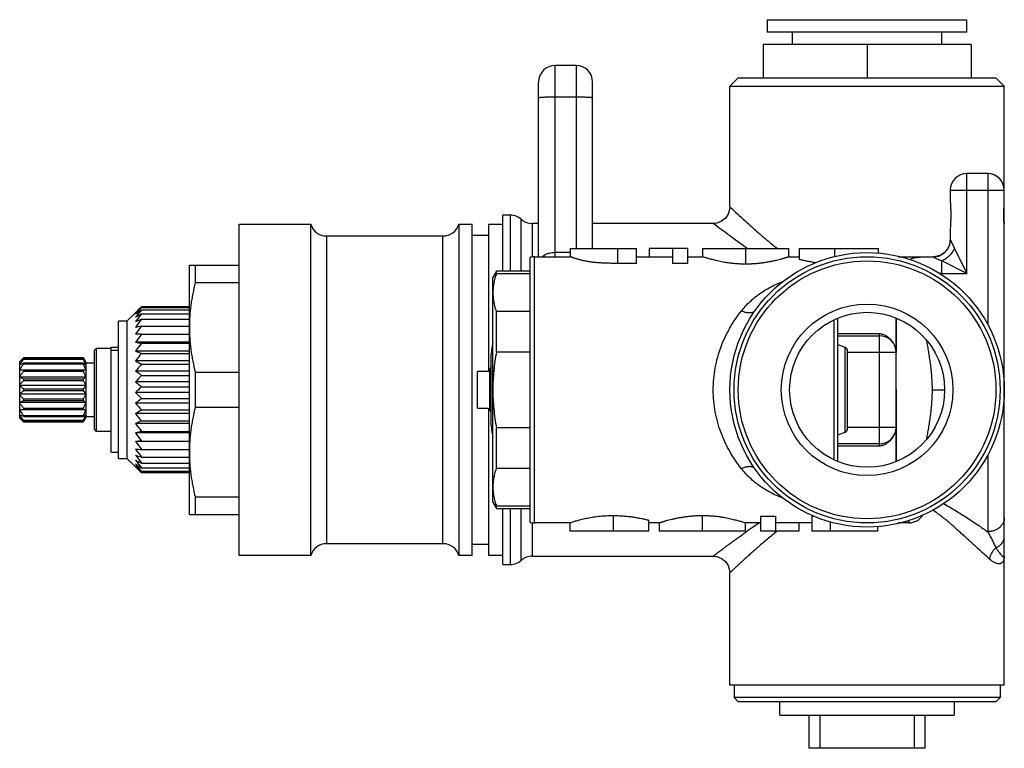
# Model space of a CAD drawing. Units: inches. Extents: x 9.04 to 13.83, y 5.84 to 12.18.
# Drawn here: x 9.17 to 13.83, y 5.84 to 9.29 of the extents above; entities that cross this region are included whole.
import ezdxf

# ---------------------------------------------------------------- set-up
doc = ezdxf.new("R2010")
doc.units = ezdxf.units.IN
doc.header["$LTSCALE"] = 1.21
doc.header["$MEASUREMENT"] = 0
doc.layers.get('0').update_dxf_attribs({"linetype": 'CONTINUOUS'})

msp = doc.modelspace()

# ---------------------------------------------------------------- linework, layer by layer
at = {"color": 7, "linetype": 'Continuous'}
for p, q in [((12.7121, 9.2872), (13.657, 9.2872)), ((12.7121, 9.2872), (12.7121, 9.2281)), ((13.657, 9.2281), (13.657, 9.2872)), ((13.657, 9.2281), (12.7121, 9.2281)), ((12.8302, 9.2281), (12.8302, 9.1691)), ((13.5389, 9.1691), (13.5389, 9.2281)), ((13.6767, 9.1691), (12.6924, 9.1691)), ((12.6924, 9.1691), (12.6924, 9.0117)), ((13.1846, 9.1691), (13.1846, 9.0117)), ((13.6767, 9.1691), (13.6767, 9.0117)), ((11.8066, 9.0707), (11.7082, 9.0707)), ((12.5349, 8.9723), (12.5743, 9.0117)), ((12.5743, 9.0117), (13.7948, 9.0117)), ((13.7948, 9.0117), (13.8342, 8.9723)), ((11.6294, 8.9177), (11.6294, 8.992)), ((11.8853, 8.9177), (11.8853, 8.992)), ((12.5349, 8.9723), (13.8342, 8.9723)), ((12.5349, 8.4014), (12.5349, 8.9723)), ((13.8342, 8.3078), (13.8342, 8.9723)), ((11.6294, 8.9177), (11.6298, 8.9182)), ((11.6294, 8.1652), (11.6294, 8.9173)), ((11.8849, 8.9182), (11.8853, 8.9177)), ((11.8853, 8.2046), (11.8853, 8.9173)), ((13.7554, 8.5589), (13.657, 8.5589)), ((13.5783, 8.4802), (13.5783, 8.433)), ((12.5349, 8.4014), (12.5339, 8.3887)), ((11.495, 8.3621), (11.4601, 8.3621)), ((11.4601, 8.0963), (11.4601, 8.3621)), ((10.2121, 8.3188), (10.5504, 8.3188)), ((10.2121, 6.7518), (10.2121, 8.3188)), ((10.5504, 6.7518), (10.5504, 8.3188)), ((11.2518, 8.3188), (11.3145, 8.3188)), ((11.2518, 8.3188), (11.2518, 6.7518)), ((11.3145, 6.7518), (11.3145, 8.3188)), ((11.3932, 8.3188), (11.4601, 8.3188)), ((11.3932, 7.6239), (11.3932, 8.3188)), ((11.6294, 8.3227), (11.5992, 8.3227)), ((12.4562, 8.3227), (11.8853, 8.3227)), ((13.8342, 8.3228), (13.8342, 8.3227)), ((10.6255, 8.2636), (11.1767, 8.2636)), ((11.3145, 8.2676), (11.3932, 8.2676)), ((13.5783, 8.2911), (13.5783, 8.244)), ((13.8342, 6.1377), (13.8342, 8.2911)), ((11.7793, 8.2046), (11.7793, 8.1741)), ((11.7794, 8.2046), (12.0923, 8.2046)), ((12.0923, 8.1337), (12.0923, 8.2046)), ((12.3346, 8.2046), (12.1529, 8.2046)), ((12.1529, 8.2046), (12.1529, 8.1652)), ((12.2639, 8.2046), (12.2639, 8.1337)), ((12.3346, 8.2046), (12.3346, 8.1337)), ((12.4052, 8.2046), (12.8141, 8.2046)), ((12.4052, 8.2046), (12.4052, 8.1821)), ((12.4052, 8.2046), (12.4052, 8.1821)), ((12.8141, 8.2016), (12.8141, 8.2046)), ((12.8645, 8.2046), (13.2381, 8.2046)), ((12.8645, 8.152), (12.8645, 8.2046)), ((13.2381, 8.181), (13.2381, 8.2046)), ((13.575, 8.2216), (13.5653, 8.2007)), ((13.5783, 8.244), (13.575, 8.2216)), ((11.5901, 6.9079), (11.5901, 8.1627)), ((11.6098, 8.1652), (11.7788, 8.1652)), ((11.7793, 8.1741), (11.7793, 8.1729)), ((11.7793, 8.1729), (11.7793, 8.1714)), ((11.7793, 8.1714), (11.7793, 8.1653)), ((12.0923, 8.1652), (12.2639, 8.1652)), ((12.3346, 8.1652), (12.4051, 8.1652)), ((12.4052, 8.1821), (12.4052, 8.1656)), ((12.4052, 8.1802), (12.4052, 8.1657)), ((12.4052, 8.1656), (12.4052, 8.1652)), ((12.4106, 8.1634), (12.4053, 8.1652)), ((12.8141, 8.1652), (12.8141, 8.2016)), ((12.8141, 8.1652), (12.8645, 8.1652)), ((13.2381, 8.1802), (13.2381, 8.181)), ((13.334, 8.1652), (13.4995, 8.1652)), ((13.5091, 8.1658), (13.4995, 8.1652)), ((13.4995, 8.1652), (13.4995, 8.1652)), ((13.5306, 8.1716), (13.5091, 8.1658)), ((13.55, 8.1835), (13.5306, 8.1716)), ((13.5653, 8.2007), (13.55, 8.1835)), ((9.9759, 8.1258), (10.2121, 8.1258)), ((9.9759, 6.9447), (9.9759, 8.1258)), ((10.0043, 8.0437), (10.0043, 8.1258)), ((12.0923, 8.1337), (12.0032, 8.1337)), ((12.3346, 8.1337), (12.2639, 8.1337)), ((11.4299, 8.0963), (11.4129, 8.0668)), ((11.4129, 7.0038), (11.4129, 8.0668)), ((11.5901, 8.0963), (11.4299, 8.0963)), ((11.4299, 8.0854), (11.4299, 8.0963)), ((11.4299, 8.0854), (11.5901, 8.0854)), ((10.0043, 8.0437), (10.2121, 8.0437)), ((9.7476, 7.9271), (9.7495, 7.929)), ((9.7495, 7.929), (9.9759, 7.929)), ((9.7495, 7.9252), (9.9759, 7.9252)), ((9.7206, 7.9001), (9.6806, 7.8601)), ((9.7495, 7.9137), (9.9759, 7.9137)), ((9.7495, 7.895), (9.9759, 7.895)), ((11.5901, 7.9058), (11.4299, 7.9058)), ((11.4299, 7.7149), (11.4299, 7.9058)), ((9.6806, 7.8601), (9.6412, 7.8601)), ((9.6412, 7.2105), (9.6412, 7.8601)), ((9.6806, 7.8601), (9.6806, 7.2105)), ((9.7495, 7.8692), (9.9759, 7.8692)), ((9.7495, 7.8369), (9.9759, 7.8369)), ((13.0271, 7.8655), (13.0271, 7.205)), ((13.0468, 7.1965), (13.0468, 7.874)), ((13.3224, 7.8747), (13.3223, 7.731)), ((13.3224, 7.6374), (13.3224, 7.8747)), ((9.7495, 7.7987), (9.7211, 7.798)), ((9.7495, 7.7987), (9.9759, 7.7987)), ((13.2436, 7.7999), (13.0468, 7.7999)), ((13.0468, 7.7912), (13.2436, 7.7912)), ((9.9759, 7.7602), (9.7211, 7.7602)), ((9.7495, 7.7554), (9.9759, 7.7554)), ((13.0468, 7.7492), (13.0793, 7.7369)), ((9.5271, 7.7223), (9.5369, 7.7321)), ((9.5271, 7.3483), (9.5271, 7.7223)), ((9.5369, 7.3384), (9.5369, 7.7321)), ((9.5369, 7.7321), (9.6058, 7.7321)), ((9.6058, 7.7369), (9.6412, 7.7369)), ((9.6058, 7.24), (9.6058, 7.7369)), ((9.9759, 7.7179), (9.7211, 7.7179)), ((9.7495, 7.7079), (9.9759, 7.7079)), ((11.4299, 7.7149), (11.5901, 7.7149)), ((13.092, 7.3521), (13.092, 7.7185)), ((13.3223, 7.731), (13.3224, 7.7125)), ((9.1891, 7.6855), (9.1727, 7.6691)), ((9.1727, 7.4014), (9.1727, 7.6691)), ((9.1727, 7.6679), (9.1733, 7.6686)), ((9.1732, 7.6674), (9.1727, 7.667)), ((9.1738, 7.6678), (9.1732, 7.6674)), ((9.1913, 7.6607), (9.1737, 7.6536)), ((9.1924, 7.6612), (9.1913, 7.6607)), ((9.1924, 7.6822), (9.1916, 7.6815)), ((9.1924, 7.6888), (9.4729, 7.6888)), ((9.1924, 7.6804), (9.1924, 7.6822)), ((9.4729, 7.6822), (9.1924, 7.6822)), ((9.1924, 7.6804), (9.4729, 7.6804)), ((9.1924, 7.6578), (9.1924, 7.6612)), ((9.4729, 7.6612), (9.1924, 7.6612)), ((9.1924, 7.6578), (9.4729, 7.6578)), ((9.4729, 7.6822), (9.4729, 7.6804)), ((9.4738, 7.6811), (9.4729, 7.6822)), ((9.4729, 7.6612), (9.4729, 7.6578)), ((9.486, 7.6519), (9.4745, 7.6601)), ((9.4758, 7.6838), (9.4877, 7.6632)), ((9.4877, 7.4073), (9.4877, 7.6632)), ((9.4877, 7.6632), (9.5271, 7.6632)), ((9.9759, 7.6721), (9.7211, 7.6721)), ((9.7495, 7.6569), (9.9759, 7.6569)), ((11.4025, 7.69), (11.4025, 7.3806)), ((9.486, 7.6279), (9.1727, 7.6279)), ((9.1924, 7.6232), (9.1924, 7.6279)), ((9.1924, 7.6232), (9.4729, 7.6232)), ((9.4729, 7.6279), (9.4729, 7.6232)), ((9.9759, 7.6237), (9.7211, 7.6237)), ((9.7495, 7.6037), (9.9759, 7.6037)), ((10.2121, 7.6175), (10.0043, 7.6175)), ((10.0043, 7.4531), (10.0043, 7.6175)), ((11.3912, 7.6225), (11.3401, 7.6225)), ((11.3401, 7.4481), (11.3401, 7.6225)), ((11.3912, 7.6239), (11.3991, 7.6239)), ((11.3912, 7.6239), (11.3912, 7.6225)), ((11.3991, 7.6337), (11.4025, 7.6396)), ((11.3991, 7.4369), (11.3991, 7.6337)), ((13.3224, 7.4447), (13.3224, 7.6374)), ((9.486, 7.5947), (9.1727, 7.5947)), ((9.1924, 7.5855), (9.1727, 7.5934)), ((9.486, 7.5558), (9.1727, 7.5558)), ((9.1924, 7.58), (9.1924, 7.5855)), ((9.4729, 7.5855), (9.1924, 7.5855)), ((9.1924, 7.58), (9.4729, 7.58)), ((9.4729, 7.5855), (9.4729, 7.58)), ((9.9759, 7.5735), (9.7211, 7.5735)), ((9.486, 7.5148), (9.1727, 7.5148)), ((9.1924, 7.5324), (9.1924, 7.5382)), ((9.4729, 7.5382), (9.1924, 7.5382)), ((9.1924, 7.5324), (9.4729, 7.5324)), ((9.4729, 7.5382), (9.4729, 7.5324)), ((9.9759, 7.5225), (9.7211, 7.5225)), ((9.7495, 7.549), (9.9759, 7.549)), ((13.3223, 7.5362), (13.3223, 7.2026)), ((9.1727, 7.4771), (9.1924, 7.4851)), ((9.486, 7.4759), (9.1727, 7.4759)), ((9.1924, 7.4851), (9.1924, 7.4906)), ((9.4729, 7.4906), (9.1924, 7.4906)), ((9.1924, 7.4851), (9.4729, 7.4851)), ((9.4729, 7.4906), (9.4729, 7.4851)), ((9.9759, 7.4719), (9.7211, 7.4719)), ((9.7495, 7.4941), (9.9759, 7.4941)), ((9.1727, 7.4427), (9.486, 7.4427)), ((9.1737, 7.417), (9.1913, 7.4098)), ((9.1924, 7.4427), (9.1924, 7.4474)), ((9.4729, 7.4474), (9.1924, 7.4474)), ((9.1924, 7.4094), (9.1924, 7.4128)), ((9.4729, 7.4128), (9.1924, 7.4128)), ((9.4729, 7.4474), (9.4729, 7.4427)), ((9.4729, 7.4128), (9.4729, 7.4094)), ((9.4745, 7.4105), (9.486, 7.4187)), ((9.9759, 7.4224), (9.7211, 7.4224)), ((9.7495, 7.44), (9.9759, 7.44)), ((10.0043, 7.4531), (10.2121, 7.4531)), ((11.3401, 7.4481), (11.3912, 7.4481)), ((11.3912, 7.4481), (11.3912, 7.4467)), ((11.3912, 7.4467), (11.3991, 7.4467)), ((11.3932, 6.7518), (11.3932, 7.4467)), ((11.3991, 7.4369), (11.4025, 7.431)), ((13.3224, 7.2187), (13.3224, 7.4447)), ((9.1727, 7.4036), (9.1732, 7.4032)), ((9.1733, 7.402), (9.1727, 7.4027)), ((9.1727, 7.4014), (9.1891, 7.3851)), ((9.1732, 7.4032), (9.1738, 7.4027)), ((9.1913, 7.4098), (9.1924, 7.4094)), ((9.1916, 7.389), (9.1924, 7.3884)), ((9.1924, 7.4094), (9.4729, 7.4094)), ((9.1924, 7.3884), (9.1924, 7.3902)), ((9.4729, 7.3902), (9.1924, 7.3902)), ((9.1924, 7.3884), (9.4729, 7.3884)), ((9.4729, 7.3818), (9.1924, 7.3818)), ((9.4729, 7.3902), (9.4729, 7.3884)), ((9.4729, 7.3884), (9.4738, 7.3895)), ((9.4877, 7.4073), (9.4758, 7.3867)), ((9.5271, 7.4073), (9.4877, 7.4073)), ((9.9759, 7.3752), (9.7211, 7.3752)), ((9.7495, 7.3878), (9.9759, 7.3878)), ((9.5369, 7.3384), (9.5271, 7.3483)), ((9.6058, 7.3384), (9.5369, 7.3384)), ((9.9759, 7.331), (9.7211, 7.331)), ((9.7495, 7.3384), (9.9759, 7.3384)), ((11.5901, 7.3557), (11.4299, 7.3557)), ((11.4299, 7.1648), (11.4299, 7.3557)), ((13.0793, 7.3336), (13.0468, 7.3214)), ((13.3224, 7.3581), (13.3224, 7.3395)), ((9.9759, 7.2909), (9.7211, 7.2909)), ((9.7495, 7.2929), (9.9759, 7.2929)), ((13.2436, 7.2794), (13.0468, 7.2794)), ((9.6058, 7.24), (9.6412, 7.24)), ((9.7495, 7.2521), (9.9759, 7.2521)), ((13.0468, 7.2707), (13.2436, 7.2707)), ((9.6412, 7.2105), (9.6806, 7.2105)), ((9.6806, 7.2105), (9.7211, 7.17)), ((9.7495, 7.2168), (9.9759, 7.2168)), ((9.7495, 7.1877), (9.9759, 7.1877)), ((13.3223, 7.2026), (13.3223, 7.1965)), ((13.3224, 7.1962), (13.3224, 7.2187)), ((9.7495, 7.1653), (9.9759, 7.1653)), ((9.7495, 7.1502), (9.9759, 7.1502)), ((9.9759, 7.1425), (9.7495, 7.1425)), ((11.4299, 7.1648), (11.5901, 7.1648)), ((10.2121, 7.0269), (10.0043, 7.0269)), ((10.0043, 6.9447), (10.0043, 7.0269)), ((11.4129, 7.0038), (11.4299, 6.9743)), ((11.5901, 6.9852), (11.4299, 6.9852)), ((11.4299, 6.9743), (11.4299, 6.9852)), ((11.4299, 6.9743), (11.5901, 6.9743)), ((11.4601, 6.7085), (11.4601, 6.9743)), ((9.9759, 6.9447), (10.2121, 6.9447)), ((11.7767, 6.9054), (11.6098, 6.9054)), ((11.7767, 6.9054), (11.7819, 6.9074)), ((11.7767, 6.9054), (11.7768, 6.9054)), ((12.1502, 6.9186), (12.1502, 6.866)), ((12.2007, 6.9054), (12.1502, 6.9054)), ((12.2007, 6.9054), (12.2007, 6.869)), ((12.6042, 6.9071), (12.6095, 6.9054)), ((12.6096, 6.905), (12.6096, 6.9054)), ((12.6096, 6.8885), (12.6096, 6.905)), ((12.6096, 6.8946), (12.6096, 6.9049)), ((12.6802, 6.9054), (12.6097, 6.9054)), ((12.6802, 6.9369), (12.7509, 6.9369)), ((12.6802, 6.9369), (12.6802, 6.866)), ((12.7509, 6.9369), (12.7509, 6.866)), ((12.9225, 6.9054), (12.7509, 6.9054)), ((12.8619, 6.9054), (12.8619, 6.866)), ((12.9225, 6.9369), (12.9225, 6.866)), ((12.9225, 6.9369), (12.9338, 6.9369)), ((13.3814, 6.9054), (13.334, 6.9054)), ((12.1502, 6.866), (11.7767, 6.866)), ((12.2007, 6.869), (12.2007, 6.866)), ((12.6096, 6.866), (12.2007, 6.866)), ((12.6096, 6.8904), (12.6096, 6.8946)), ((12.6096, 6.866), (12.6096, 6.8885)), ((12.6096, 6.866), (12.6096, 6.8885)), ((12.8619, 6.866), (12.6802, 6.866)), ((13.2354, 6.866), (12.9225, 6.866)), ((13.2354, 6.866), (13.2354, 6.8901)), ((11.1767, 6.8069), (10.6255, 6.8069)), ((11.3932, 6.803), (11.3145, 6.803)), ((10.5504, 6.7518), (10.2121, 6.7518)), ((11.3145, 6.7518), (11.2518, 6.7518)), ((11.4601, 6.7518), (11.3932, 6.7518)), ((11.5992, 6.7479), (12.4562, 6.7479)), ((13.8342, 6.7478), (13.8342, 6.7479)), ((11.4601, 6.7085), (11.495, 6.7085)), ((12.5349, 6.1377), (12.5349, 6.6691)), ((13.8341, 6.1377), (12.535, 6.1377)), ((12.5546, 6.1377), (12.5546, 6.0786)), ((13.8145, 6.1377), (13.8145, 6.0786)), ((13.8145, 6.0786), (12.5546, 6.0786)), ((12.5546, 6.0786), (12.5743, 6.0589)), ((13.7948, 6.0589), (13.8145, 6.0786)), ((13.7948, 6.0589), (12.5743, 6.0589)), ((12.7721, 5.9959), (12.7721, 6.0589)), ((13.5971, 6.0589), (13.5971, 5.9959)), ((12.7721, 5.9959), (13.5971, 5.9959)), ((12.909, 5.9959), (12.909, 5.8384)), ((12.9618, 5.8384), (12.9618, 5.9959)), ((13.4073, 5.9959), (13.4073, 5.8384)), ((13.4601, 5.8384), (13.4601, 5.9959)), ((13.4601, 5.8384), (12.909, 5.8384))]:
    msp.add_line(p, q, dxfattribs=at)
at = {"color": 9, "linetype": 'Continuous'}
for p, q in [((11.7082, 8.1652), (11.7082, 9.0707)), ((11.8066, 9.0707), (11.8066, 8.2046)), ((11.7082, 8.9222), (11.8066, 8.9222)), ((13.657, 8.0865), (13.657, 8.5589)), ((13.7554, 8.5589), (13.7554, 7.8423)), ((13.5783, 8.4802), (13.8342, 8.4802)), ((12.5349, 8.4014), (12.5368, 8.3997)), ((11.495, 8.3621), (11.495, 8.0963)), ((11.5471, 8.0963), (11.5471, 8.3424)), ((11.5992, 8.3227), (11.5992, 8.1644)), ((13.8338, 8.3283), (13.8342, 8.3227)), ((10.6255, 8.2636), (10.6255, 6.8069)), ((11.1767, 6.8069), (11.1767, 8.2636)), ((12.0032, 8.2046), (12.0032, 8.1337)), ((12.6089, 8.2046), (12.6089, 8.1302)), ((12.6162, 8.205), (12.6107, 8.2089)), ((12.7553, 8.2071), (12.758, 8.205)), ((13.0325, 8.1646), (13.0325, 8.2046)), ((13.5801, 8.2413), (13.5843, 8.2334)), ((13.5843, 8.2334), (13.5979, 8.2046)), ((13.5979, 8.2046), (13.657, 8.0865)), ((11.6098, 6.9054), (11.6098, 8.1652)), ((11.7082, 8.1862), (11.7793, 8.1862)), ((13.657, 8.0865), (13.5389, 8.1455)), ((13.5389, 8.0783), (13.5389, 8.1455)), ((13.5389, 8.0865), (13.657, 8.0865)), ((13.2436, 7.2707), (13.2436, 7.7999)), ((9.6058, 7.7225), (9.6412, 7.7225)), ((13.0793, 7.7369), (13.0793, 7.3336)), ((13.3224, 7.7125), (13.092, 7.7125)), ((13.8342, 7.614), (13.8279, 7.614)), ((13.4938, 7.5353), (13.5493, 7.5353)), ((13.092, 7.3581), (13.3224, 7.3581)), ((13.7554, 7.2283), (13.7554, 6.8638)), ((11.495, 6.9743), (11.495, 6.7085)), ((11.5471, 6.7282), (11.5471, 6.9743)), ((11.5992, 6.9061), (11.5992, 6.7479)), ((11.9822, 6.9403), (11.9822, 6.866)), ((12.4059, 6.866), (12.4059, 6.9403)), ((13.0115, 6.866), (13.0115, 6.9121)), ((13.3814, 6.9181), (13.3814, 6.9054))]:
    msp.add_line(p, q, dxfattribs=at)
at = {"color": 7, "linetype": 'Continuous'}
for points in [[(12.5339, 8.3887), (12.527, 8.3671), (12.5138, 8.3477), (12.4953, 8.3331), (12.4737, 8.3247), (12.4562, 8.3227)], [(11.7767, 6.9054), (11.7767, 6.891), (11.7767, 6.866)], [(12.4562, 6.7479), (12.4737, 6.7459), (12.4953, 6.7375), (12.5138, 6.7229), (12.527, 6.7035), (12.5339, 6.6819), (12.5349, 6.6691)]]:
    msp.add_lwpolyline(points, dxfattribs=at)
for radius in [0.6496, 0.6299, 0.6102, 0.4061, 0.3668]:
    msp.add_circle((13.1846, 7.5353), radius, dxfattribs=at)
for centre, radius, start, end in [((11.7082, 8.992), 0.0787, 90, 180), ((11.8066, 8.992), 0.0787, 0, 90), ((13.657, 8.4802), 0.0787, 90, 180), ((13.7554, 8.4802), 0.0787, 0, 90), ((11.495, 8.2833), 0.0787, 48.5904, 90), ((10.6255, 8.3424), 0.0787, 197.4576, 270), ((11.1767, 8.3424), 0.0787, 270, 342.5424), ((11.5992, 8.4014), 0.0787, 228.5904, 270), ((13.4995, 8.2439), 0.0788, 325.4419, 336.1965), ((13.4998, 8.2438), 0.0784, 336.1882, 342.8617), ((13.4993, 8.2439), 0.079, 342.8854, 359.1671), ((13.5006, 8.2439), 0.0776, 359.1948, 359.9992), ((11.6098, 8.0865), 0.0787, 90, 104.4775), ((13.4996, 8.2434), 0.0782, 270.0441, 282.9584), ((13.4996, 8.2438), 0.0786, 282.925, 290.5105), ((13.4994, 8.2442), 0.079, 290.5302, 300.2169), ((13.4997, 8.2437), 0.0785, 300.2209, 307.9734), ((13.4993, 8.2441), 0.079, 307.9962, 317.7913), ((13.4996, 8.2439), 0.0786, 317.7869, 325.4245), ((10.6069, 7.069), 1.2144, 135.0434, 136.8412), ((10.7218, 7.0481), 1.3095, 137.9472, 139.8388), ((10.5467, 7.0074), 1.2156, 130.9767, 132.7759), ((10.8165, 7.0231), 1.3898, 140.1482, 142.0134), ((10.8912, 6.9919), 1.4557, 141.655, 143.4959), ((10.337, 6.8448), 1.2033, 119.2252, 120.7881), ((10.2595, 6.5515), 1.4129, 111.1573, 112.3985), ((10.9401, 6.9573), 1.4997, 142.5524, 144.3765), ((10.2087, 5.6195), 2.2645, 101.6986, 102.434), ((10.9867, 6.9015), 1.551, 142.9103, 144.6881), ((11.0086, 6.8407), 1.5821, 142.7316, 144.4661), ((13.2436, 7.7125), 0.0787, 0, 90), ((10.2007, 10.5522), 2.8329, 260.2537, 260.8365), ((10.906, 6.8497), 1.4689, 141.934, 143.7698), ((12.7285, 7.5353), 1.335, 170.2782, 173.3461), ((10.2441, 9.1514), 1.5259, 249.9566, 251.0886), ((10.8373, 6.8139), 1.408, 140.586, 142.4447), ((13.0724, 7.7185), 0.0197, 0, 69.3256), ((9.348, 7.2435), 0.4456, 113.0293, 113.1601), ((9.7123, 7.1761), 0.7302, 135.3956, 135.7685), ((8.8774, 7.3497), 0.6854, 29.1773, 29.6606), ((9.2593, 7.3427), 0.3835, 55.8605, 56.1472), ((10.3154, 8.751), 1.2318, 241.1514, 242.6502), ((10.747, 6.7766), 1.3304, 138.5686, 140.4539), ((10.6421, 6.7347), 1.2457, 135.7678, 137.6748), ((13.7554, 7.614), 0.0787, 346.534, 360), ((10.5181, 8.4715), 1.2006, 228.4112, 230.2002), ((10.5307, 6.6823), 1.1669, 132.0287, 133.9365), ((10.6337, 8.4072), 1.271, 224.1117, 225.9232), ((10.4216, 6.6074), 1.1126, 127.1591, 129.0188), ((10.747, 8.3598), 1.3568, 220.8756, 222.6772), ((9.348, 7.8271), 0.4456, 246.8399, 246.9707), ((10.323, 6.4839), 1.1149, 120.955, 122.6739), ((10.8493, 8.3201), 1.4418, 218.507, 220.2867), ((9.7123, 7.8945), 0.7302, 224.2315, 224.6044), ((9.2566, 7.7319), 0.3883, 303.8546, 304.1377), ((8.8774, 7.7209), 0.6854, 330.3394, 330.8227), ((10.2427, 6.241), 1.2484, 113.2698, 114.6975), ((10.9327, 8.2835), 1.5143, 216.8601, 218.6172), ((12.7285, 7.5353), 1.335, 186.6539, 189.7218), ((10.1869, 5.6028), 1.7899, 104.1438, 105.084), ((10.9906, 8.2478), 1.5659, 215.8344, 217.5744), ((13.0724, 7.3521), 0.0197, 290.6744, 360), ((13.2436, 7.3581), 0.0787, 270, 359.3033), ((10.1599, 1.355), 5.952, 93.9535, 94.22779), ((10.9848, 8.1871), 1.5492, 215.3449, 217.1233), ((10.1638, 10.8515), 3.6232, 262.9819, 263.4345), ((10.9808, 8.151), 1.5456, 215.4109, 217.1907), ((10.1983, 8.7273), 1.5758, 252.3723, 253.4535), ((10.9788, 8.1405), 1.5553, 216.0366, 217.7801), ((10.2607, 8.2675), 1.1947, 243.1498, 244.6675), ((10.914, 8.1074), 1.4978, 217.2104, 218.9728), ((10.8252, 8.0791), 1.4213, 219.0266, 220.8122), ((10.3462, 8.0969), 1.1063, 235.593, 237.3589), ((10.6968, 8.0392), 1.3043, 221.5796, 223.1823), ((10.4482, 8.0287), 1.1225, 229.6277, 231.5061), ((10.5443, 7.9938), 1.1646, 225.0213, 226.7071), ((10.8304, 8.164), 1.4872, 223.1657, 223.3809), ((11.6098, 6.9841), 0.0787, 255.5225, 270), ((13.3814, 6.9841), 0.0787, 270, 329.2998), ((10.6255, 6.7282), 0.0787, 90, 162.5424), ((11.1767, 6.7282), 0.0787, 17.4576, 90), ((11.495, 6.7873), 0.0787, 270, 311.4096), ((11.5992, 6.6691), 0.0787, 90, 131.4096)]:
    msp.add_arc(centre, radius, start, end, dxfattribs=at)
at = {"color": 9, "linetype": 'Continuous'}
for centre, radius, start, end in [((14.2413, 10.0571), 2.3729, 231.0053, 231.228), ((11.5594, 8.1542), 0.0979, 6.3857, 10.6399), ((13.5356, 3.5951), 4.4913, 89.9578, 90.0975), ((14.5011, 4.18), 3.281, 123.8498, 124.9565), ((14.7225, 3.8624), 3.6682, 124.949, 125.1352), ((14.2159, 5.0451), 2.3324, 128.6884, 128.8557)]:
    msp.add_arc(centre, radius, start, end, dxfattribs=at)
for points, knots in [([(11.6298, 8.9182), (11.63, 8.9182), (11.6304, 8.9184), (11.6316, 8.9188), (11.6326, 8.919), (11.6333, 8.9191)], [0, 0, 0, 0, 0.162851, 0.383212, 1, 1, 1, 1]), ([(11.6333, 8.9191), (11.634, 8.9192), (11.6356, 8.9194), (11.6393, 8.9199), (11.645, 8.9204), (11.653, 8.9209), (11.6623, 8.9214), (11.6727, 8.9217), (11.6881, 8.9221), (11.7001, 8.9222), (11.7082, 8.9222)], [0, 0, 0, 0, 0.028879, 0.063662, 0.15009, 0.257356, 0.382744, 0.523255, 0.67555, 1, 1, 1, 1]), ([(11.8066, 8.9222), (11.8114, 8.9222), (11.8208, 8.9221), (11.8346, 8.9219), (11.8474, 8.9216), (11.8573, 8.9211), (11.8644, 8.9207), (11.869, 8.9204), (11.8731, 8.9201), (11.8767, 8.9198), (11.8796, 8.9194), (11.882, 8.919), (11.8835, 8.9187), (11.8845, 8.9184), (11.8848, 8.9182), (11.8849, 8.9182)], [0, 0, 0, 0, 0.18291, 0.360072, 0.524922, 0.672129, 0.737597, 0.796897, 0.849489, 0.894966, 0.932995, 0.963261, 0.98557, 0.993753, 1, 1, 1, 1]), ([(12.5368, 8.3997), (12.5594, 8.3784), (12.603, 8.3379), (12.6599, 8.2871), (12.7077, 8.2461), (12.7343, 8.2241), (12.7481, 8.2129)], [0, 0, 0, 0, 0.329822, 0.633369, 0.810558, 1, 1, 1, 1]), ([(12.6107, 8.2089), (12.5845, 8.2273), (12.5327, 8.2648), (12.4816, 8.3033), (12.4562, 8.3227)], [0, 0, 0, 0, 0.499999, 1, 1, 1, 1]), ([(13.5979, 8.2046), (13.5952, 8.1984), (13.5881, 8.1859), (13.5742, 8.1693), (13.5575, 8.1553), (13.5451, 8.1482), (13.5389, 8.1455)], [0, 0, 0, 0, 0.239099, 0.5, 0.760901, 1, 1, 1, 1]), ([(13.5783, 8.2439), (13.5783, 8.2439), (13.5783, 8.2439), (13.5783, 8.2439), (13.5783, 8.2439), (13.5784, 8.2439), (13.5786, 8.2437), (13.5788, 8.2434), (13.579, 8.2431), (13.5793, 8.2426), (13.5797, 8.242), (13.5799, 8.2415), (13.5801, 8.2413)], [0, 0, 0, 0, 0.014812, 0.024087, 0.035682, 0.054749, 0.119355, 0.220799, 0.359444, 0.535396, 0.748851, 1, 1, 1, 1]), ([(11.6482, 8.1656), (11.6488, 8.1662), (11.651, 8.1687), (11.6536, 8.1709), (11.6557, 8.1723)], [0, 0, 0, 0, 0.254728, 1, 1, 1, 1]), ([(11.6557, 8.1723), (11.6592, 8.1747), (11.665, 8.1778), (11.6733, 8.181), (11.6821, 8.1836), (11.6938, 8.1857), (11.7033, 8.1862), (11.7082, 8.1862)], [0, 0, 0, 0, 0.233531, 0.355952, 0.48041, 0.735989, 1, 1, 1, 1]), ([(13.3869, 8.1511), (13.3888, 8.1529), (13.3925, 8.1551), (13.398, 8.1574), (13.4029, 8.159), (13.4085, 8.1603), (13.4146, 8.1614), (13.4213, 8.1624), (13.4311, 8.1634), (13.4447, 8.1643), (13.462, 8.1649), (13.4808, 8.1651), (13.4937, 8.1652), (13.5003, 8.1652)], [0, 0, 0, 0, 0.069257, 0.109507, 0.153912, 0.202889, 0.256906, 0.315362, 0.377588, 0.514063, 0.665868, 0.82801, 1, 1, 1, 1]), ([(13.5389, 8.1455), (13.5344, 8.1467), (13.5266, 8.149), (13.5168, 8.1529), (13.5098, 8.1564), (13.5054, 8.159), (13.5028, 8.1609), (13.5014, 8.162), (13.5004, 8.1629), (13.4996, 8.1637), (13.4992, 8.1642), (13.499, 8.1646), (13.499, 8.1648), (13.4991, 8.165), (13.4992, 8.1651), (13.4994, 8.1652), (13.4996, 8.1652), (13.4996, 8.1652)], [0, 0, 0, 0, 0.306066, 0.529229, 0.695045, 0.816623, 0.863706, 0.902549, 0.933486, 0.956576, 0.972524, 0.978156, 0.982542, 0.986182, 0.989859, 0.994319, 1, 1, 1, 1]), ([(12.5894, 7.9085), (12.5956, 7.9163), (12.6085, 7.9314), (12.6293, 7.9525), (12.6516, 7.972), (12.6753, 7.9901), (12.7006, 8.0066), (12.7274, 8.0218), (12.7557, 8.0355), (12.7752, 8.0436), (12.7851, 8.0474)], [0, 0, 0, 0, 0.122864, 0.24458, 0.366102, 0.488345, 0.612273, 0.738846, 0.868512, 1, 1, 1, 1]), ([(12.5894, 7.162), (12.5796, 7.1745), (12.5606, 7.2003), (12.5349, 7.2413), (12.512, 7.2852), (12.4925, 7.3315), (12.4767, 7.38), (12.4651, 7.4303), (12.4579, 7.482), (12.4554, 7.5345), (12.4577, 7.5871), (12.4648, 7.6389), (12.4764, 7.6895), (12.4922, 7.7383), (12.5117, 7.7848), (12.5346, 7.8289), (12.5605, 7.8702), (12.5795, 7.8961), (12.5894, 7.9085)], [0, 0, 0, 0, 0.058986, 0.1188, 0.179854, 0.242451, 0.30549, 0.369111, 0.433846, 0.499273, 0.564105, 0.62885, 0.693431, 0.756716, 0.819147, 0.880702, 0.94085, 1, 1, 1, 1]), ([(12.6437, 7.9019), (12.6421, 7.9012), (12.6384, 7.9), (12.6325, 7.8991), (12.626, 7.8989), (12.6165, 7.8997), (12.6066, 7.9019), (12.5968, 7.9053), (12.5919, 7.9074), (12.5894, 7.9085)], [0, 0, 0, 0, 0.096999, 0.20333, 0.31924, 0.444233, 0.714824, 0.856732, 1, 1, 1, 1]), ([(12.6537, 7.9098), (12.6526, 7.9081), (12.6496, 7.905), (12.6458, 7.9028), (12.6437, 7.9019)], [0, 0, 0, 0, 0.47672, 1, 1, 1, 1]), ([(13.4938, 7.5353), (13.4938, 7.546), (13.4934, 7.5619), (13.4923, 7.5831), (13.4912, 7.5988), (13.4898, 7.6142), (13.4883, 7.6295), (13.4866, 7.6445), (13.4847, 7.6592), (13.4828, 7.6736), (13.4807, 7.6877), (13.4785, 7.7016), (13.4763, 7.7151), (13.4741, 7.7284), (13.4719, 7.7413), (13.4697, 7.754), (13.4681, 7.7624), (13.4674, 7.7666)], [0, 0, 0, 0, 0.137293, 0.205375, 0.27281, 0.339468, 0.40522, 0.469964, 0.533614, 0.596098, 0.657392, 0.717477, 0.776346, 0.834001, 0.890453, 0.945761, 1, 1, 1, 1]), ([(13.4673, 7.3039), (13.4681, 7.308), (13.4696, 7.3163), (13.4718, 7.3289), (13.474, 7.3418), (13.4762, 7.355), (13.4784, 7.3685), (13.4806, 7.3824), (13.4827, 7.3965), (13.4853, 7.416), (13.4877, 7.4359), (13.4898, 7.4562), (13.4912, 7.4717), (13.4923, 7.4875), (13.4934, 7.5086), (13.4938, 7.5246), (13.4938, 7.5353)], [0, 0, 0, 0, 0.05363, 0.10847, 0.164573, 0.221985, 0.280715, 0.340772, 0.402153, 0.464843, 0.593928, 0.660024, 0.726937, 0.794535, 0.862692, 1, 1, 1, 1]), ([(12.6437, 7.1687), (12.6421, 7.1694), (12.6384, 7.1705), (12.6325, 7.1715), (12.626, 7.1717), (12.6165, 7.1709), (12.6066, 7.1686), (12.5968, 7.1652), (12.5919, 7.1632), (12.5894, 7.162)], [0, 0, 0, 0, 0.096998, 0.203332, 0.319245, 0.444238, 0.714827, 0.856734, 1, 1, 1, 1]), ([(12.7851, 7.0232), (12.7752, 7.027), (12.7557, 7.0351), (12.7274, 7.0488), (12.7006, 7.0639), (12.6753, 7.0805), (12.6516, 7.0985), (12.6293, 7.1181), (12.6085, 7.1392), (12.5956, 7.1543), (12.5894, 7.162)], [0, 0, 0, 0, 0.131488, 0.261154, 0.387727, 0.511655, 0.633898, 0.75542, 0.877136, 1, 1, 1, 1]), ([(12.6537, 7.1608), (12.6526, 7.1625), (12.6496, 7.1656), (12.6458, 7.1678), (12.6437, 7.1687)], [0, 0, 0, 0, 0.476778, 1, 1, 1, 1]), ([(13.5451, 6.9977), (13.555, 6.9922), (13.5746, 6.981), (13.6033, 6.9639), (13.6311, 6.9468), (13.658, 6.9297), (13.684, 6.9127), (13.7088, 6.896), (13.7325, 6.8797), (13.7479, 6.869), (13.7554, 6.8638)], [0, 0, 0, 0, 0.136798, 0.270685, 0.401698, 0.529725, 0.654466, 0.774582, 0.889771, 1, 1, 1, 1]), ([(13.7639, 6.7342), (13.7555, 6.742), (13.7377, 6.7582), (13.715, 6.779), (13.6956, 6.7968), (13.6801, 6.8109), (13.664, 6.8255), (13.6474, 6.8405), (13.6332, 6.8534), (13.6216, 6.8638), (13.6127, 6.8717), (13.6037, 6.8798), (13.5916, 6.8906), (13.5761, 6.9042), (13.5569, 6.9203), (13.537, 6.9361), (13.5163, 6.9514), (13.502, 6.9613), (13.4948, 6.9661)], [0, 0, 0, 0, 0.096517, 0.203081, 0.259842, 0.318788, 0.37982, 0.442897, 0.50799, 0.541204, 0.574783, 0.608685, 0.642894, 0.712189, 0.782593, 0.854065, 0.92654, 1, 1, 1, 1]), ([(13.8342, 6.9309), (13.8342, 6.9268), (13.8332, 6.9183), (13.829, 6.9057), (13.8216, 6.8937), (13.8131, 6.8848), (13.8051, 6.8787), (13.7986, 6.8746), (13.7916, 6.8712), (13.7845, 6.8684), (13.7772, 6.8663), (13.7675, 6.8644), (13.7602, 6.8638), (13.7554, 6.8638)], [0, 0, 0, 0, 0.107212, 0.222284, 0.345053, 0.474424, 0.540974, 0.608201, 0.675652, 0.742861, 0.809326, 0.87462, 1, 1, 1, 1]), ([(12.4562, 6.7479), (12.4562, 6.7479), (12.4562, 6.7479), (12.4563, 6.7479), (12.4563, 6.748), (12.4564, 6.748), (12.4565, 6.7481), (12.4566, 6.7482), (12.4569, 6.7484), (12.4573, 6.7487), (12.4578, 6.7491), (12.4583, 6.7495), (12.4589, 6.75), (12.4596, 6.7505), (12.4608, 6.7514), (12.4624, 6.7526), (12.4646, 6.7543), (12.4671, 6.7562), (12.47, 6.7584), (12.4731, 6.7608), (12.4766, 6.7634), (12.4818, 6.7673), (12.489, 6.7728), (12.4986, 6.78), (12.5094, 6.7881), (12.5212, 6.7969), (12.534, 6.8064), (12.5478, 6.8165), (12.5624, 6.8272), (12.5837, 6.8426), (12.6002, 6.8543), (12.6114, 6.8622)], [0, 0, 0, 0, 0.000068, 0.000274, 0.000616, 0.001096, 0.001713, 0.002468, 0.004389, 0.006861, 0.009884, 0.01346, 0.017589, 0.022271, 0.027509, 0.039667, 0.054036, 0.070508, 0.089034, 0.109574, 0.132101, 0.156588, 0.211346, 0.273656, 0.343411, 0.420103, 0.502996, 0.59167, 0.685843, 0.785374, 1, 1, 1, 1]), ([(12.7527, 6.8614), (12.7373, 6.849), (12.715, 6.8305), (12.686, 6.8058), (12.6657, 6.7882), (12.6465, 6.7713), (12.6286, 6.7554), (12.6119, 6.7404), (12.5967, 6.7265), (12.5849, 6.7157), (12.5762, 6.7077), (12.5703, 6.7022), (12.5648, 6.6971), (12.5598, 6.6924), (12.5552, 6.6881), (12.5511, 6.6843), (12.5474, 6.6808), (12.5441, 6.6778), (12.5417, 6.6755), (12.5401, 6.674), (12.539, 6.673), (12.5381, 6.6721), (12.5372, 6.6713), (12.5366, 6.6707), (12.5361, 6.6702), (12.5357, 6.6699), (12.5355, 6.6697), (12.5353, 6.6695), (12.5352, 6.6694), (12.5351, 6.6693), (12.535, 6.6692), (12.535, 6.6692), (12.535, 6.6692), (12.535, 6.6692), (12.535, 6.6692), (12.5349, 6.6691), (12.5349, 6.6691)], [0, 0, 0, 0, 0.203297, 0.299897, 0.392844, 0.481091, 0.563831, 0.640911, 0.712068, 0.776779, 0.80645, 0.834131, 0.859821, 0.883495, 0.905118, 0.924653, 0.942066, 0.957315, 0.970346, 0.976, 0.981053, 0.985503, 0.989355, 0.992612, 0.995275, 0.996383, 0.997344, 0.998156, 0.99882, 0.999336, 0.999539, 0.999705, 0.999834, 0.999926, 0.999982, 1, 1, 1, 1]), ([(13.7554, 6.8638), (13.7589, 6.8577), (13.7656, 6.8452), (13.7753, 6.8262), (13.7849, 6.807), (13.7914, 6.7942), (13.7948, 6.7879)], [0, 0, 0, 0, 0.245598, 0.496982, 0.750049, 1, 1, 1, 1]), ([(13.7948, 6.7879), (13.8005, 6.7905), (13.8086, 6.7953), (13.8179, 6.8035), (13.8237, 6.8104), (13.8284, 6.8179), (13.8318, 6.8257), (13.8337, 6.8336), (13.8342, 6.839), (13.8342, 6.8416)], [0, 0, 0, 0, 0.266493, 0.398114, 0.526733, 0.651455, 0.771874, 0.887966, 1, 1, 1, 1]), ([(13.7948, 6.7879), (13.7927, 6.7861), (13.7887, 6.7824), (13.7832, 6.7762), (13.7782, 6.7696), (13.774, 6.7627), (13.7704, 6.7556), (13.7666, 6.7463), (13.7647, 6.739), (13.7639, 6.7342)], [0, 0, 0, 0, 0.130569, 0.26166, 0.39217, 0.521042, 0.647008, 0.769196, 1, 1, 1, 1])]:
    msp.add_open_spline(points, degree=3, knots=knots, dxfattribs=at)
at = {"color": 7, "linetype": 'Continuous'}
for points, knots in [([(13.5783, 8.433), (13.5783, 8.4275), (13.5787, 8.4161), (13.5797, 8.3987), (13.5805, 8.3805), (13.5809, 8.3621), (13.5805, 8.3436), (13.5797, 8.3254), (13.5787, 8.308), (13.5783, 8.2966), (13.5783, 8.2911)], [0, 0, 0, 0, 0.116641, 0.240568, 0.369163, 0.500006, 0.630849, 0.759441, 0.883362, 1, 1, 1, 1]), ([(13.8342, 8.2911), (13.8342, 8.2966), (13.8338, 8.308), (13.8327, 8.3254), (13.8319, 8.3436), (13.8315, 8.3621), (13.8319, 8.3805), (13.8327, 8.3987), (13.8338, 8.4161), (13.8342, 8.4275), (13.8342, 8.433)], [0, 0, 0, 0, 0.116641, 0.240568, 0.369163, 0.500006, 0.630849, 0.759441, 0.883362, 1, 1, 1, 1]), ([(13.8342, 8.3227), (13.8342, 8.3233), (13.8341, 8.3243), (13.8338, 8.3254), (13.8336, 8.3258)], [0, 0, 0, 0, 0.563036, 1, 1, 1, 1]), ([(12.0032, 8.1337), (11.9961, 8.1337), (11.9819, 8.1337), (11.9605, 8.1341), (11.9392, 8.1348), (11.9216, 8.1357), (11.9077, 8.1367), (11.8975, 8.1376), (11.8874, 8.1386), (11.8747, 8.1403), (11.8598, 8.1427), (11.8432, 8.1461), (11.8307, 8.1493), (11.8216, 8.1517), (11.8154, 8.1535), (11.8097, 8.1551), (11.8045, 8.1567), (11.7998, 8.1582), (11.7955, 8.1596), (11.7918, 8.1608), (11.7886, 8.162), (11.7863, 8.1628), (11.7847, 8.1634), (11.7836, 8.1638), (11.7827, 8.1641), (11.7819, 8.1644), (11.7812, 8.1646), (11.7806, 8.1648), (11.7802, 8.165), (11.7799, 8.1651), (11.7797, 8.1651), (11.7796, 8.1652), (11.7795, 8.1652), (11.7795, 8.1652), (11.7794, 8.1652), (11.7794, 8.1652)], [0, 0, 0, 0, 0.0941, 0.188073, 0.2817, 0.37458, 0.420516, 0.465852, 0.510283, 0.553519, 0.635375, 0.709722, 0.775871, 0.805926, 0.834057, 0.860213, 0.884298, 0.906208, 0.92583, 0.943061, 0.9579, 0.970413, 0.975818, 0.980671, 0.984985, 0.988773, 0.992047, 0.994808, 0.997023, 0.997914, 0.998653, 0.999236, 0.999659, 0.999915, 1, 1, 1, 1]), ([(12.6089, 8.1302), (12.6031, 8.1303), (12.5916, 8.1304), (12.5745, 8.1311), (12.5576, 8.1323), (12.5412, 8.134), (12.5253, 8.1361), (12.5056, 8.1393), (12.4869, 8.143), (12.4695, 8.147), (12.4577, 8.1499), (12.4469, 8.1527), (12.4347, 8.156), (12.4227, 8.1595), (12.414, 8.1623), (12.4106, 8.1634)], [0, 0, 0, 0, 0.085641, 0.170829, 0.254815, 0.336881, 0.416323, 0.492477, 0.633749, 0.698419, 0.758694, 0.81422, 0.8645, 0.946392, 1, 1, 1, 1]), ([(12.8141, 8.1652), (12.8141, 8.1652), (12.8141, 8.1652), (12.8141, 8.1652), (12.814, 8.1652), (12.814, 8.1652), (12.814, 8.1652), (12.8139, 8.1651), (12.8138, 8.1651), (12.8136, 8.165), (12.8135, 8.1649), (12.8132, 8.1648), (12.8128, 8.1647), (12.8122, 8.1644), (12.8115, 8.1642), (12.8107, 8.1639), (12.8097, 8.1635), (12.8082, 8.163), (12.8059, 8.1622), (12.8029, 8.1612), (12.7993, 8.1601), (12.7952, 8.1588), (12.7907, 8.1575), (12.7858, 8.156), (12.7784, 8.1539), (12.7681, 8.1511), (12.7547, 8.1477), (12.7398, 8.1443), (12.7236, 8.1411), (12.7063, 8.138), (12.6881, 8.1353), (12.669, 8.1331), (12.6493, 8.1314), (12.6292, 8.1304), (12.6157, 8.1302), (12.6089, 8.1302)], [0, 0, 0, 0, 0.000014, 0.000059, 0.000134, 0.000241, 0.000547, 0.000982, 0.001547, 0.002245, 0.003079, 0.004051, 0.006422, 0.009378, 0.012942, 0.017135, 0.02198, 0.027496, 0.040528, 0.056119, 0.074139, 0.09446, 0.116961, 0.141571, 0.16823, 0.227464, 0.294118, 0.367404, 0.44651, 0.53064, 0.61902, 0.710919, 0.805666, 0.902441, 1, 1, 1, 1]), ([(12.9402, 8.137), (12.9331, 8.138), (12.9194, 8.1402), (12.8997, 8.1439), (12.8815, 8.1479), (12.87, 8.1506), (12.8645, 8.152)], [0, 0, 0, 0, 0.278584, 0.539979, 0.780914, 1, 1, 1, 1]), ([(11.4299, 8.0854), (11.4272, 8.0781), (11.4224, 8.0633), (11.417, 8.0408), (11.4136, 8.0182), (11.4129, 8.0031), (11.4129, 7.9956)], [0, 0, 0, 0, 0.255253, 0.506211, 0.753969, 1, 1, 1, 1]), ([(10.0043, 8.0437), (9.9998, 8.0262), (9.9938, 7.9999), (9.9872, 7.9645), (9.9832, 7.9378), (9.9799, 7.9111), (9.9768, 7.8754), (9.9759, 7.8485), (9.9759, 7.8306)], [0, 0, 0, 0, 0.250837, 0.376007, 0.50102, 0.625898, 0.75068, 1, 1, 1, 1]), ([(11.4129, 7.9956), (11.4129, 7.988), (11.4136, 7.9729), (11.417, 7.9503), (11.4224, 7.9278), (11.4272, 7.9131), (11.4299, 7.9058)], [0, 0, 0, 0, 0.246031, 0.493788, 0.744746, 1, 1, 1, 1]), ([(9.7495, 7.9137), (9.7471, 7.912), (9.7376, 7.9051), (9.7281, 7.898), (9.7211, 7.8926)], [0, 0, 0, 0, 0.251756, 1, 1, 1, 1]), ([(9.9759, 7.8306), (9.9759, 7.8127), (9.9768, 7.7858), (9.9799, 7.75), (9.9832, 7.7233), (9.9872, 7.6967), (9.9938, 7.6613), (9.9998, 7.6349), (10.0043, 7.6175)], [0, 0, 0, 0, 0.24932, 0.374102, 0.49898, 0.623992, 0.749162, 1, 1, 1, 1]), ([(13.3203, 7.7304), (13.3193, 7.7348), (13.3165, 7.7433), (13.3104, 7.7553), (13.3026, 7.7664), (13.295, 7.7747), (13.2882, 7.7808), (13.2828, 7.785), (13.2771, 7.7889), (13.2711, 7.7925), (13.2647, 7.7955), (13.2579, 7.7979), (13.2509, 7.7995), (13.246, 7.7999), (13.2436, 7.7999)], [0, 0, 0, 0, 0.12191, 0.243849, 0.365993, 0.48895, 0.550908, 0.613244, 0.676027, 0.739387, 0.803419, 0.86823, 0.933991, 1, 1, 1, 1]), ([(11.4299, 7.7149), (11.4272, 7.7001), (11.4223, 7.6704), (11.4169, 7.6255), (11.4136, 7.5805), (11.4129, 7.5503), (11.4129, 7.5353)], [0, 0, 0, 0, 0.249994, 0.499996, 0.750002, 1, 1, 1, 1]), ([(9.1727, 7.6559), (9.1759, 7.66), (9.1824, 7.6683), (9.1891, 7.6764), (9.1924, 7.6804)], [0, 0, 0, 0, 0.499708, 1, 1, 1, 1]), ([(9.1727, 7.632), (9.1759, 7.6364), (9.1824, 7.645), (9.1891, 7.6536), (9.1924, 7.6578)], [0, 0, 0, 0, 0.499998, 1, 1, 1, 1]), ([(9.1733, 7.6686), (9.1746, 7.67), (9.1798, 7.6757), (9.1851, 7.6813), (9.1891, 7.6854)], [0, 0, 0, 0, 0.249192, 1, 1, 1, 1]), ([(9.1916, 7.6815), (9.1885, 7.6793), (9.1826, 7.6748), (9.1767, 7.6702), (9.1738, 7.6678)], [0, 0, 0, 0, 0.502868, 1, 1, 1, 1]), ([(9.4729, 7.6804), (9.4752, 7.6757), (9.4797, 7.6663), (9.4839, 7.6567), (9.486, 7.6519)], [0, 0, 0, 0, 0.500209, 1, 1, 1, 1]), ([(9.4729, 7.6578), (9.4752, 7.6528), (9.4797, 7.6429), (9.4839, 7.6329), (9.486, 7.6279)], [0, 0, 0, 0, 0.500002, 1, 1, 1, 1]), ([(9.486, 7.6646), (9.4841, 7.6674), (9.4801, 7.6729), (9.4759, 7.6784), (9.4738, 7.6811)], [0, 0, 0, 0, 0.497236, 1, 1, 1, 1]), ([(9.4758, 7.6838), (9.4767, 7.6822), (9.4802, 7.6758), (9.4836, 7.6694), (9.486, 7.6646)], [0, 0, 0, 0, 0.250594, 1, 1, 1, 1]), ([(9.1727, 7.5986), (9.1759, 7.6028), (9.1824, 7.6111), (9.1891, 7.6192), (9.1924, 7.6232)], [0, 0, 0, 0, 0.499708, 1, 1, 1, 1]), ([(9.4729, 7.6232), (9.4752, 7.6185), (9.4797, 7.6091), (9.4839, 7.5995), (9.486, 7.5947)], [0, 0, 0, 0, 0.500209, 1, 1, 1, 1]), ([(9.7495, 7.6037), (9.7471, 7.6053), (9.7376, 7.6119), (9.7281, 7.6186), (9.7211, 7.6237)], [0, 0, 0, 0, 0.251905, 1, 1, 1, 1]), ([(9.1727, 7.5591), (9.1759, 7.5627), (9.1824, 7.5697), (9.1891, 7.5766), (9.1924, 7.58)], [0, 0, 0, 0, 0.498735, 1, 1, 1, 1]), ([(9.1924, 7.5382), (9.1891, 7.5406), (9.1824, 7.5456), (9.1759, 7.5507), (9.1727, 7.5533)], [0, 0, 0, 0, 0.503192, 1, 1, 1, 1]), ([(9.486, 7.5947), (9.4839, 7.5931), (9.4796, 7.59), (9.4752, 7.587), (9.4729, 7.5855)], [0, 0, 0, 0, 0.492471, 1, 1, 1, 1]), ([(9.4729, 7.58), (9.4752, 7.576), (9.4797, 7.568), (9.4839, 7.5599), (9.486, 7.5558)], [0, 0, 0, 0, 0.500975, 1, 1, 1, 1]), ([(9.486, 7.5558), (9.4839, 7.5528), (9.4796, 7.5469), (9.4752, 7.5411), (9.4729, 7.5382)], [0, 0, 0, 0, 0.497092, 1, 1, 1, 1]), ([(9.1727, 7.5172), (9.1759, 7.5198), (9.1824, 7.525), (9.1891, 7.5299), (9.1924, 7.5324)], [0, 0, 0, 0, 0.496808, 1, 1, 1, 1]), ([(9.1924, 7.4906), (9.1891, 7.494), (9.1824, 7.5009), (9.1759, 7.5079), (9.1727, 7.5115)], [0, 0, 0, 0, 0.501265, 1, 1, 1, 1]), ([(9.4729, 7.5324), (9.4752, 7.5295), (9.4796, 7.5237), (9.4839, 7.5178), (9.486, 7.5148)], [0, 0, 0, 0, 0.502908, 1, 1, 1, 1]), ([(9.486, 7.5148), (9.4839, 7.5107), (9.4797, 7.5026), (9.4752, 7.4946), (9.4729, 7.4906)], [0, 0, 0, 0, 0.499025, 1, 1, 1, 1]), ([(11.4129, 7.5353), (11.4129, 7.5202), (11.4136, 7.4901), (11.4169, 7.4451), (11.4223, 7.4002), (11.4272, 7.3705), (11.4299, 7.3557)], [0, 0, 0, 0, 0.249997, 0.500003, 0.750005, 1, 1, 1, 1]), ([(9.1924, 7.4474), (9.1891, 7.4514), (9.1824, 7.4595), (9.1759, 7.4678), (9.1727, 7.4719)], [0, 0, 0, 0, 0.500292, 1, 1, 1, 1]), ([(9.4729, 7.4851), (9.4752, 7.4836), (9.4796, 7.4806), (9.4839, 7.4774), (9.486, 7.4759)], [0, 0, 0, 0, 0.50753, 1, 1, 1, 1]), ([(9.486, 7.4759), (9.4839, 7.4711), (9.4797, 7.4615), (9.4752, 7.4521), (9.4729, 7.4474)], [0, 0, 0, 0, 0.499791, 1, 1, 1, 1]), ([(9.1924, 7.4128), (9.1891, 7.417), (9.1824, 7.4255), (9.1759, 7.4342), (9.1727, 7.4386)], [0, 0, 0, 0, 0.500002, 1, 1, 1, 1]), ([(9.1924, 7.3902), (9.1891, 7.3942), (9.1824, 7.4023), (9.1759, 7.4105), (9.1727, 7.4147)], [0, 0, 0, 0, 0.500292, 1, 1, 1, 1]), ([(9.486, 7.4427), (9.4839, 7.4377), (9.4797, 7.4277), (9.4752, 7.4177), (9.4729, 7.4128)], [0, 0, 0, 0, 0.499998, 1, 1, 1, 1]), ([(9.486, 7.4187), (9.4839, 7.4139), (9.4797, 7.4043), (9.4752, 7.3949), (9.4729, 7.3902)], [0, 0, 0, 0, 0.499791, 1, 1, 1, 1]), ([(10.0043, 7.4531), (9.9998, 7.4357), (9.9938, 7.4093), (9.9872, 7.3739), (9.9832, 7.3473), (9.9799, 7.3205), (9.9768, 7.2848), (9.9759, 7.2579), (9.9759, 7.24)], [0, 0, 0, 0, 0.250837, 0.376007, 0.50102, 0.625898, 0.75068, 1, 1, 1, 1]), ([(9.1891, 7.3852), (9.1878, 7.3865), (9.1824, 7.3921), (9.1772, 7.3977), (9.1733, 7.402)], [0, 0, 0, 0, 0.250766, 1, 1, 1, 1]), ([(9.1738, 7.4027), (9.1767, 7.4004), (9.1826, 7.3958), (9.1885, 7.3913), (9.1916, 7.389)], [0, 0, 0, 0, 0.497132, 1, 1, 1, 1]), ([(9.4738, 7.3895), (9.4759, 7.3922), (9.4801, 7.3977), (9.4841, 7.4032), (9.486, 7.406)], [0, 0, 0, 0, 0.502764, 1, 1, 1, 1]), ([(9.486, 7.406), (9.4852, 7.4044), (9.4819, 7.3979), (9.4784, 7.3916), (9.4758, 7.3868)], [0, 0, 0, 0, 0.249381, 1, 1, 1, 1]), ([(13.2436, 7.2707), (13.246, 7.2707), (13.2509, 7.2711), (13.2579, 7.2727), (13.2647, 7.2751), (13.2711, 7.2781), (13.2771, 7.2816), (13.2828, 7.2855), (13.2882, 7.2898), (13.295, 7.2959), (13.3026, 7.3042), (13.3104, 7.3152), (13.3165, 7.3273), (13.3193, 7.3358), (13.3203, 7.3402)], [0, 0, 0, 0, 0.066009, 0.131771, 0.196584, 0.260618, 0.323977, 0.38676, 0.449095, 0.51105, 0.634003, 0.756147, 0.878087, 1, 1, 1, 1]), ([(9.9759, 7.24), (9.9759, 7.2221), (9.9768, 7.1952), (9.9799, 7.1595), (9.9832, 7.1328), (9.9872, 7.1061), (9.9938, 7.0707), (9.9998, 7.0444), (10.0043, 7.0269)], [0, 0, 0, 0, 0.24932, 0.374102, 0.49898, 0.623992, 0.749162, 1, 1, 1, 1]), ([(11.4299, 7.1648), (11.4272, 7.1575), (11.4224, 7.1427), (11.417, 7.1203), (11.4136, 7.0977), (11.4129, 7.0825), (11.4129, 7.075)], [0, 0, 0, 0, 0.255253, 0.506211, 0.753969, 1, 1, 1, 1]), ([(11.4129, 7.075), (11.4129, 7.0675), (11.4136, 7.0523), (11.417, 7.0297), (11.4224, 7.0073), (11.4272, 6.9925), (11.4299, 6.9852)], [0, 0, 0, 0, 0.246031, 0.493788, 0.744746, 1, 1, 1, 1]), ([(11.7819, 6.9074), (11.7852, 6.9086), (11.7938, 6.9116), (11.8094, 6.9163), (11.83, 6.9217), (11.855, 6.9274), (11.8836, 6.9326), (11.9149, 6.9369), (11.9481, 6.9397), (11.9707, 6.9404), (11.9822, 6.9403)], [0, 0, 0, 0, 0.05263, 0.133349, 0.239609, 0.366678, 0.510279, 0.666273, 0.830879, 1, 1, 1, 1]), ([(11.9822, 6.9403), (11.9903, 6.9403), (12.0062, 6.94), (12.0298, 6.9386), (12.0528, 6.9364), (12.0749, 6.9336), (12.0958, 6.9302), (12.1154, 6.9266), (12.1334, 6.9227), (12.1448, 6.9199), (12.1502, 6.9186)], [0, 0, 0, 0, 0.141518, 0.281445, 0.417788, 0.549303, 0.674778, 0.792576, 0.901222, 1, 1, 1, 1]), ([(12.2007, 6.9054), (12.2007, 6.9054), (12.2007, 6.9054), (12.2007, 6.9054), (12.2008, 6.9054), (12.2008, 6.9054), (12.2009, 6.9055), (12.201, 6.9055), (12.2011, 6.9056), (12.2013, 6.9056), (12.2016, 6.9057), (12.202, 6.9059), (12.2026, 6.9061), (12.2033, 6.9064), (12.2041, 6.9067), (12.205, 6.9071), (12.2066, 6.9076), (12.2088, 6.9084), (12.2119, 6.9094), (12.2155, 6.9105), (12.2196, 6.9117), (12.2241, 6.9131), (12.229, 6.9146), (12.2364, 6.9167), (12.2467, 6.9195), (12.2601, 6.9229), (12.275, 6.9262), (12.2912, 6.9295), (12.3085, 6.9325), (12.3267, 6.9352), (12.3457, 6.9375), (12.3654, 6.9392), (12.3856, 6.9402), (12.3991, 6.9403), (12.4059, 6.9403)], [0, 0, 0, 0, 0.000058, 0.000133, 0.000238, 0.000544, 0.000978, 0.001542, 0.00224, 0.003073, 0.004044, 0.006414, 0.009369, 0.012931, 0.017123, 0.021966, 0.027481, 0.04051, 0.056099, 0.074119, 0.09444, 0.116942, 0.141553, 0.168212, 0.227448, 0.294104, 0.367394, 0.446502, 0.530634, 0.619016, 0.710916, 0.805665, 0.90244, 1, 1, 1, 1]), ([(12.4059, 6.9403), (12.4117, 6.9403), (12.4232, 6.9402), (12.4403, 6.9394), (12.4572, 6.9383), (12.4736, 6.9366), (12.4895, 6.9345), (12.5092, 6.9313), (12.5278, 6.9276), (12.5453, 6.9236), (12.5571, 6.9207), (12.5679, 6.9179), (12.5801, 6.9146), (12.5921, 6.9111), (12.6008, 6.9083), (12.6042, 6.9071)], [0, 0, 0, 0, 0.085641, 0.170829, 0.254815, 0.336881, 0.416323, 0.492478, 0.633749, 0.698419, 0.758694, 0.81422, 0.8645, 0.946392, 1, 1, 1, 1]), ([(13.7948, 6.7879), (13.7977, 6.7831), (13.803, 6.7746), (13.8107, 6.7638), (13.8171, 6.7559), (13.821, 6.7516), (13.8227, 6.7499)], [0, 0, 0, 0, 0.358121, 0.63272, 0.842597, 1, 1, 1, 1]), ([(13.8342, 6.7479), (13.8342, 6.7462), (13.834, 6.7425), (13.8332, 6.7369), (13.8319, 6.7312), (13.8301, 6.7257), (13.8277, 6.7209), (13.8246, 6.7171), (13.8208, 6.7143), (13.8165, 6.7125), (13.8116, 6.7117), (13.8062, 6.7117), (13.8002, 6.7127), (13.7937, 6.7146), (13.7868, 6.7177), (13.7794, 6.722), (13.7716, 6.7275), (13.7665, 6.7319), (13.7639, 6.7342)], [0, 0, 0, 0, 0.051222, 0.108309, 0.167494, 0.225205, 0.278361, 0.326009, 0.37077, 0.415829, 0.46393, 0.51699, 0.576224, 0.642758, 0.717721, 0.802005, 0.895995, 1, 1, 1, 1]), ([(13.8227, 6.7499), (13.8237, 6.7489), (13.8254, 6.7473), (13.8275, 6.7456), (13.829, 6.7447), (13.8299, 6.7442), (13.8308, 6.7439), (13.8315, 6.7438), (13.8322, 6.7438), (13.8327, 6.744), (13.8332, 6.7443), (13.8336, 6.7447), (13.8338, 6.7453), (13.8341, 6.7463), (13.8342, 6.7472), (13.8342, 6.7478)], [0, 0, 0, 0, 0.242511, 0.429344, 0.504062, 0.567672, 0.621365, 0.66654, 0.705077, 0.739483, 0.772755, 0.807831, 0.846955, 0.891563, 1, 1, 1, 1])]:
    msp.add_open_spline(points, degree=3, knots=knots, dxfattribs=at)

doc.saveas('drawing.dxf')
